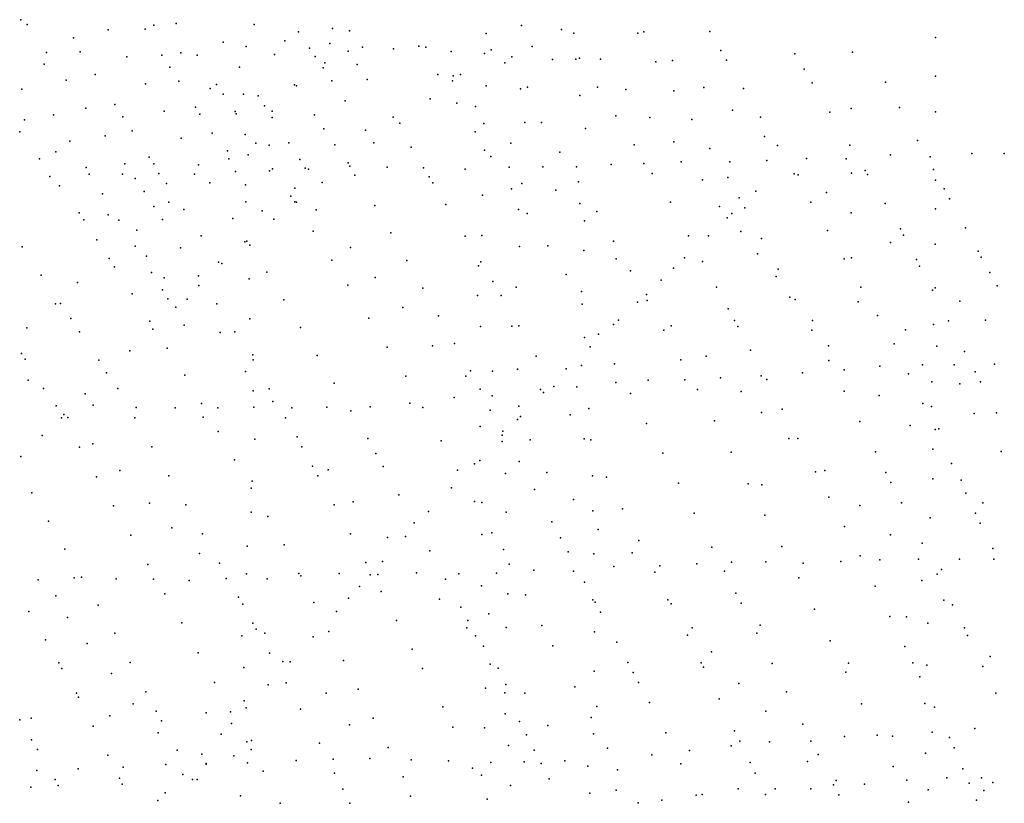
# Model space of a CAD drawing. Extents: x 13441597 to 13652829, y 199800 to 556143.
# Drawn here: x 13535968 to 13541105, y 329339 to 333427 of the extents above; entities that cross this region are included whole.
import ezdxf

# ---------------------------------------------------------------- set-up
doc = ezdxf.new("R2010")
doc.units = 0

msp = doc.modelspace()

# ---------------------------------------------------------------- linework, layer by layer
at = {"layer": 'sms_scatterpoint_vertices', "color": 100}
for p in [(13535973.90185, 333427.05944, 558.20001), (13536006.63317, 333401.33008, 556.59998), (13536623.0982, 333377.09219, 557.40002), (13536666.96698, 333399.1509, 558.20001), (13536784.63859, 333406.35263, 558.79999), (13537192.13822, 333402.62971, 557.59998), (13537599.97005, 333380.6962, 559.20001), (13538586.37168, 333396.66554, 556.40002), (13538793.83952, 333376.15707, 556.40002), (13536249.48453, 333332.84358, 558.20001), (13536429.5572, 333374.58734, 558.40002), (13537422.45737, 333363.28834, 557), (13537689.48869, 333368.15329, 558.20001), (13538401.78382, 333355.83464, 556.59998), (13538859.46709, 333357.10754, 558.20001), (13539193.36739, 333357.13769, 557.20001), (13539224.00993, 333363.77283, 559.20001), (13539568.39294, 333365.01269, 560.20001), (13540746.22809, 333334.97139, 558.20001), (13537028.7397, 333310.56125, 561.40002), (13537149.23301, 333286.43054, 558.20001), (13537352.02836, 333316.44591, 557.20001), (13537480.28101, 333278.28407, 558.79999), (13537585.63813, 333302.47712, 558.20001), (13537757.04606, 333284.33954, 557.20001), (13537918.53701, 333275.13438, 556.20001), (13538050.34994, 333288.67516, 556.59998), (13538087.21515, 333283.27298, 557.20001), (13538642.39307, 333287.33263, 557.20001), (13536108.30895, 333256.37201, 557.40002), (13536283.83037, 333259.55926, 556.79999), (13536527.41178, 333233.61143, 558), (13536710.34229, 333241.99882, 558), (13536809.17038, 333253.92026, 559.20001), (13536893.41997, 333242.29083, 561.40002), (13537297.04314, 333245.58631, 558.59998), (13537509.57726, 333235.28277, 558.59998), (13537680.90571, 333262.70301, 559.59998), (13538218.92426, 333261.37739, 556.20001), (13538392.45404, 333250.3704, 557.20001), (13538427.37575, 333269.23188, 556.40002), (13538535.32264, 333233.74257, 557.20001), (13538870.19673, 333221.63642, 557.20001), (13538888.87505, 333226.02756, 557), (13538997.74949, 333221.94309, 558.20001), (13539626.48413, 333265.84443, 559.59998), (13540011.7075, 333249.6148, 559.20001), (13540313.18869, 333258.17924, 557.20001), (13536095.15965, 333195.38691, 558.20001), (13536751.25657, 333178.959, 557.59998), (13537114.4126, 333179.49055, 565.20001), (13537550.43847, 333175.28071, 559), (13537560.46037, 333201.78675, 558.20001), (13537727.9341, 333193.70167, 558.79999), (13538498.39093, 333201.68247, 556.59998), (13538747.93161, 333219.40219, 557.20001), (13539286.90548, 333206.98241, 559.40002), (13539373.05507, 333214.6333, 558.20001), (13539655.91422, 333215.76117, 556.59998), (13536361.77752, 333140.49477, 558.20001), (13538149.84449, 333140.64887, 556.59998), (13538228.75226, 333133.98912, 557.20001), (13538268.37803, 333141.79933, 556.79999), (13540060.46587, 333168.50055, 560.40002), (13540745.44374, 333132.4683, 556.20001), (13536209.986, 333111.41441, 557.40002), (13536624.53586, 333091.61021, 558.59998), (13536797.58739, 333106.90578, 562.40002), (13536961.86334, 333068.38369, 565.20001), (13536995.24946, 333089.23989, 565.59998), (13537401.96791, 333087.5313, 559.20001), (13537412.56143, 333082.66202, 558.20001), (13537596.6981, 333107.27754, 559), (13537781.14803, 333114.68877, 559.20001), (13538226.23207, 333107.61965, 557.79999), (13538401.54036, 333081.45853, 557.20001), (13538617.77172, 333074.27013, 557.20001), (13538983.16171, 333075.88475, 556.79999), (13539536.97442, 333072.85409, 562.20001), (13539744.16818, 333067.53584, 556.40002), (13540103.03828, 333097.39744, 559.20001), (13540485.64331, 333101.37665, 556.40002), (13535979.72778, 333064.7118, 558.20001), (13537029.19292, 333038.22301, 566.79999), (13537136.47546, 333039.16285, 562.20001), (13537211.66957, 333030.4071, 566.40002), (13538581.14633, 333066.5141, 557.20001), (13538889.42634, 333031.64878, 556.20001), (13539129.72687, 333062.36553, 557.20001), (13539381.21339, 333055.82914, 556.59998), (13536312.4328, 332965.45877, 557.40002), (13536464.40909, 332984.41876, 557.79999), (13536884.85192, 332970.80098, 565), (13537245.65045, 332977.36633, 565.79999), (13537666.85659, 333004.27453, 563), (13538109.37853, 333014.3679, 557.40002), (13538249.35878, 332991.61091, 556.79999), (13538346.47273, 332974.14695, 557.20001), (13540305.81988, 332964.4356, 561.20001), (13540557.85387, 332969.05912, 559.40002), (13536144.99816, 332930.0201, 557), (13536506.09161, 332920.38002, 558), (13536722.41122, 332949.62304, 563.40002), (13536908.01771, 332934.7745, 567.20001), (13537092.37707, 332947.24067, 566.20001), (13537097.83039, 332936.20306, 566.59998), (13537285.77973, 332916.33803, 564), (13537285.92174, 332949.75116, 558.20001), (13537506.87567, 332930.48887, 561.40002), (13537916.05047, 332917.69731, 556.79999), (13539078.21819, 332924.74393, 557), (13539255.44604, 332916.84841, 559.20001), (13539686.19906, 332955.10555, 557.20001), (13539832.42327, 332919.31085, 556), (13540195.13891, 332944.18209, 556.20001), (13540746.61232, 332946.20016, 560.20001), (13535993.89997, 332903.99112, 557.20001), (13537950.37724, 332886.93758, 556.79999), (13538389.35415, 332885.83485, 557.20001), (13538603.86534, 332890.76419, 557.20001), (13538690.14575, 332891.32776, 556.79999), (13539474.75389, 332905.67464, 556.40002), (13535968.0167, 332841.76255, 557.59998), (13536414.1124, 332820.50208, 557.59998), (13536553.94075, 332847.34147, 561.59998), (13536972.09905, 332835.70862, 566), (13537144.8075, 332828.72687, 563.20001), (13537555.47814, 332857.46609, 562.79999), (13537771.71122, 332850.26965, 557.59998), (13538344.37372, 332842.49124, 556.79999), (13538919.57481, 332860.0847, 557.20001), (13539853.78004, 332818.45781, 558.20001), (13536230.02743, 332792.85982, 557.20001), (13536811.2497, 332809.4968, 567.79999), (13537199.68098, 332782.14093, 564.40002), (13537268.87511, 332773.27614, 563.20001), (13537372.20564, 332785.28197, 561.59998), (13537611.78484, 332773.44693, 560.40002), (13537815.68492, 332784.25012, 557.20001), (13538009.67403, 332762.47626, 556.79999), (13538530.04548, 332783.10967, 557.20001), (13539173.2574, 332774.61562, 557), (13539380.83344, 332789.54986, 557.20001), (13539920.67947, 332771.08621, 556.20001), (13540299.59512, 332771.95726, 558.79999), (13540651.81125, 332796.64321, 556.20001), (13536156.00907, 332736.84403, 558.20001), (13536644.22358, 332710.27817, 566.20001), (13537052.59125, 332742.00372, 566.20001), (13537159.51192, 332721.6758, 565.20001), (13538392.63546, 332747.19026, 558.20001), (13538426.26845, 332713.38125, 559.20001), (13538786.77518, 332736.16473, 556), (13539569.06424, 332754.52215, 557.79999), (13540510.60943, 332722.16851, 558.20001), (13540717.14956, 332711.78485, 558.20001), (13540935.18976, 332728.95026, 558.20001), (13541104.77017, 332729.02821, 560.20001), (13536071.85307, 332701.9057, 557.40002), (13536516.54338, 332675.55947, 561.59998), (13536668.13934, 332674.26508, 568.20001), (13536900.83935, 332669.38456, 565.40002), (13537059.3472, 332700.61659, 563.79999), (13537429.33566, 332697.2276, 558.20001), (13537681.00983, 332680.55136, 557.59998), (13537691.09327, 332662.51118, 558.20001), (13537885.53813, 332656.9436, 559.20001), (13538521.08559, 332657.40329, 559.20001), (13538697.39872, 332658.59866, 558.20001), (13538872.23013, 332658.75587, 557.20001), (13539054.34062, 332671.19683, 557.20001), (13539224.57875, 332676.33498, 560.20001), (13539418.74629, 332685.96207, 558.20001), (13539673.12635, 332685.55644, 557.20001), (13539865.08044, 332693.12194, 559.20001), (13540073.49974, 332703.01572, 557.20001), (13540279.87273, 332701.73702, 560.20001), (13536124.5694, 332608.70582, 558.20001), (13536315.05771, 332655.69986, 557.40002), (13536329.93488, 332621.54713, 561.20001), (13536504.76626, 332621.68614, 568.20001), (13536694.54472, 332625.13555, 569.20001), (13536879.96974, 332620.40784, 568.20001), (13537094.29932, 332635.44399, 564.20001), (13537270.57564, 332638.6525, 560.20001), (13537287.64395, 332649.08765, 563.79999), (13537457.90084, 332653.20047, 560), (13537475.26402, 332647.44208, 558.20001), (13537716.69544, 332616.40548, 557.20001), (13538075.42706, 332654.33191, 558.20001), (13538104.04894, 332607.26928, 556.79999), (13538292.41243, 332647.1541, 558.20001), (13539267.54772, 332624.47399, 556.79999), (13540008.9368, 332622.86191, 556.20001), (13540030.05124, 332617.1742, 557.20001), (13540308.26877, 332626.32453, 557.20001), (13540378.55656, 332639.76297, 558.20001), (13540390.92964, 332619.74106, 559.79999), (13540735.62837, 332645.30281, 556.40002), (13536174.95896, 332561.0236, 557.59998), (13536570.46752, 332598.58159, 566.40002), (13536734.50747, 332573.21523, 564), (13536960.31021, 332576.30942, 565.40002), (13537146.59636, 332565.5249, 558.59998), (13537546.31507, 332577.86549, 558.79999), (13538122.62403, 332576.22246, 558.20001), (13538587.16634, 332572.55251, 557.20001), (13538882.65578, 332580.98839, 556.20001), (13539530.02241, 332591.81667, 558.20001), (13539662.6257, 332603.35632, 556), (13540746.40175, 332589.81621, 558.20001), (13536400.8391, 332518.55385, 557.59998), (13536618.22553, 332530.6037, 564.59998), (13537383.29339, 332506.05025, 561.79999), (13537404.29106, 332547.9427, 559.20001), (13538381.91954, 332512.10822, 557.20001), (13538534.38876, 332545.2652, 559.40002), (13538764.87748, 332538.33846, 557.20001), (13539808.00074, 332532.11039, 556.40002), (13540177.31727, 332524.70397, 557.20001), (13540790.76313, 332544.05825, 558.59998), (13536668.41815, 332452.54576, 561.40002), (13536746.8125, 332474.21982, 566.20001), (13537148.19892, 332477.47174, 562.20001), (13537403.34936, 332476.04227, 561.40002), (13537411.61909, 332475.18043, 558.79999), (13537821.6259, 332458.35241, 557), (13538191.47091, 332463.07266, 557.79999), (13538889.95984, 332468.74083, 557.20001), (13539362.58937, 332474.34647, 556.40002), (13539619.62981, 332451.71515, 557.20001), (13539721.58046, 332498.12943, 557.40002), (13540095.69501, 332474.61045, 556.20001), (13540483.01548, 332467.53899, 560.20001), (13540818.71504, 332492.93686, 556.40002), (13536278.0661, 332420.14197, 557.59998), (13536429.07909, 332409.7234, 558.20001), (13536824.0423, 332436.139, 558.20001), (13537233.84653, 332430.43354, 557.59998), (13537515.14106, 332435.55589, 557.20001), (13538570.8718, 332437.60019, 557.20001), (13538616.30408, 332415.14379, 558.20001), (13538978.53766, 332425.81246, 556.20001), (13539684.07557, 332415.43478, 556.40002), (13539750.31718, 332444.99625, 556), (13540305.32271, 332418.71968, 558.20001), (13540745.40107, 332439.95621, 557.20001), (13536302.75007, 332383.13001, 559.20001), (13536485.87138, 332381.39453, 557.79999), (13536712.42614, 332384.49989, 558.20001), (13537079.27177, 332389.1475, 557.79999), (13537294.68524, 332385.98129, 560.40002), (13538914.14675, 332377.05069, 556.20001), (13539659.72934, 332392.71524, 557.20001), (13536578.361, 332329.416, 562.20001), (13536914.32832, 332299.07678, 557.40002), (13537499.91627, 332323.91008, 557.59998), (13537904.52741, 332315.08475, 556.79999), (13538292.03394, 332297.85491, 556.20001), (13538379.01128, 332301.46731, 558.20001), (13539457.3452, 332298.90305, 558.20001), (13539560.88072, 332299.78568, 557.20001), (13539730.8065, 332322.13338, 557.20001), (13540182.43577, 332327.37143, 556.79999), (13540562.72911, 332335.3591, 556.40002), (13540579.07601, 332303.26089, 557.79999), (13540901.80279, 332340.5712, 557), (13536369.92263, 332279.0564, 557.40002), (13536570.88627, 332245.24764, 557.40002), (13537142.24189, 332268.80059, 557.59998), (13537152.68837, 332272.02804, 558.20001), (13537168.84624, 332250.04843, 558.40002), (13538723.67702, 332247.01494, 556.59998), (13539066.15095, 332271.49817, 556.20001), (13539838.02839, 332285.62442, 556.40002), (13540510.75177, 332264.54679, 558.20001), (13540744.28195, 332255.67097, 557.20001), (13535980.39085, 332242.62292, 557.20001), (13536807.39647, 332237.39802, 558), (13537693.55224, 332239.35569, 557.20001), (13538575.17077, 332243.28991, 559.20001), (13538911.70769, 332223.11494, 557.20001), (13539816.97071, 332206.26817, 557.20001), (13540968.56266, 332219.29167, 560.79999), (13536435.48521, 332181.02837, 559.20001), (13536628.85241, 332193.65433, 559.20001), (13537004.61539, 332162.01491, 557.20001), (13537021.99723, 332155.24407, 558.40002), (13537596.466, 332172.7904, 558.40002), (13537987.4484, 332170.80528, 557.40002), (13538361.63991, 332143.20936, 557.20001), (13538373.27247, 332163.67052, 557.20001), (13539079.10536, 332178.59037, 556.20001), (13539436.93448, 332184.12353, 556.59998), (13539530.32074, 332165.58388, 556.20001), (13540269.19618, 332179.12064, 556.40002), (13540307.35986, 332184.8827, 558.20001), (13540645.9457, 332175.90779, 556.40002), (13540984.89162, 332188.20586, 558.40002), (13536080.62623, 332094.6012, 556.79999), (13536462.53041, 332137.98484, 557.59998), (13536655.92055, 332108.08895, 560.40002), (13536901.59945, 332091.295, 557.20001), (13537257.69007, 332109.92395, 557.79999), (13538818.69804, 332097.89726, 556.59998), (13539153.76539, 332117.18421, 557.40002), (13539379.38758, 332130.42347, 557.20001), (13539925.74079, 332126.25293, 556.79999), (13540661.57984, 332141.77167, 561.20001), (13541029.13626, 332108.02312, 560.40002), (13536268.91231, 332056.50985, 558.20001), (13536722.46557, 332079.93795, 557.20001), (13536901.76977, 332040.67608, 557.79999), (13537165.26348, 332075.84346, 560.20001), (13537679.89586, 332041.68085, 558), (13537822.4699, 332082.75218, 557.20001), (13538435.93596, 332060.53297, 558.20001), (13539313.7371, 332068.47577, 556.40002), (13539915.19349, 332087.58686, 558.20001), (13536554.38918, 331996.90003, 559.79999), (13536713.10458, 332016.99647, 558), (13538070.37041, 332026.52612, 557.20001), (13538557.26153, 332032.375, 557.20001), (13538899.12647, 332008.24732, 556.20001), (13539238.5752, 331993.19254, 558.20001), (13539602.54698, 332032.25122, 559), (13540355.95769, 332030.87019, 556.59998), (13540729.93213, 332015.45847, 556.20001), (13540743.21155, 332027.85156, 557.20001), (13541067.19421, 332037.85124, 558.20001), (13536154.64492, 331944.07901, 558.20001), (13536180.11275, 331946.5663, 558.59998), (13536741.70597, 331970.94423, 557.40002), (13536842.29754, 331968.72362, 557.20001), (13536996.55376, 331945.20602, 557.20001), (13537345.87697, 331964.72563, 557.59998), (13538356.21497, 331988.2068, 557.20001), (13538480.04241, 331987.43, 556.79999), (13538902.57923, 331942.5017, 556.20001), (13539190.53846, 331952.82869, 556.40002), (13539241.39951, 331961.8585, 557.79999), (13539985.47687, 331978.5184, 557.20001), (13540013.45438, 331966.88177, 556.40002), (13540341.59707, 331954.67358, 557.20001), (13540872.05359, 331958.33369, 558.20001), (13536782.27282, 331927.13448, 557.40002), (13537967.16062, 331925.42457, 557.20001), (13539663.9015, 331918.96855, 559.40002), (13536234.07414, 331867.5634, 562), (13536646.26746, 331854.80348, 557.40002), (13537169.07657, 331866.33769, 558.20001), (13537788.83753, 331869.52652, 556.79999), (13538153.29344, 331882.24727, 556.40002), (13539066.58842, 331837.16855, 556.20001), (13539091.68599, 331859.90117, 557.59998), (13539698.038, 331857.83463, 557), (13540104.76099, 331857.18649, 558.20001), (13540442.70174, 331883.63216, 556.59998), (13540735.4525, 331837.36978, 557.20001), (13540813.90112, 331856.02155, 556.40002), (13541005.93638, 331859.54827, 560.20001), (13536006.07207, 331819.88929, 557.20001), (13536280.35068, 331798.54546, 559.40002), (13536662.04293, 331812.56776, 557.40002), (13536826.74225, 331833.78619, 557.20001), (13537014.2817, 331795.68738, 558.20001), (13537090.77753, 331798.09168, 557.20001), (13537433.29641, 331820.5261, 557), (13538371.92311, 331826.50289, 558.20001), (13538536.24045, 331827.47794, 557.20001), (13538571.46, 331830.14597, 556.79999), (13538987.21168, 331787.12017, 556.20001), (13539329.01627, 331807.54522, 556.20001), (13539367.61611, 331830.52518, 556.20001), (13539714.36544, 331826.7479, 558.40002), (13540101.16917, 331807.51096, 558.20001), (13540588.88969, 331809.36868, 558.20001), (13538236.2175, 331737.96872, 556.59998), (13538913.99393, 331769.58277, 556.20001), (13540529.46545, 331735.38237, 556.40002), (13535977.74089, 331685.73311, 563), (13536541.79343, 331699.01378, 557.40002), (13536738.12846, 331713.71941, 557.20001), (13537885.39102, 331718.40807, 559.40002), (13538122.39905, 331724.75528, 557.20001), (13538943.40575, 331720.5107, 556.40002), (13539781.15741, 331703.44069, 557), (13540187.45643, 331726.0724, 558.20001), (13540752.55482, 331723.27764, 561.20001), (13540897.12112, 331696.57117, 556.20001), (13535996.29539, 331655.69666, 560.40002), (13536380.58988, 331650.52506, 557.59998), (13537184.50513, 331678.30458, 558.20001), (13537185.73422, 331652.0035, 556.79999), (13537520.73536, 331675.3148, 556.79999), (13538662.89731, 331671.85021, 556.20001), (13539071.09511, 331631.72523, 556.20001), (13539416.6527, 331652.22019, 556.20001), (13539549.11333, 331671.856, 557.20001), (13540188.88516, 331648.14049, 556.79999), (13541054.41521, 331630.61414, 560.20001), (13536421.5611, 331584.44834, 557.40002), (13537145.56302, 331591.53839, 557.20001), (13538319.12411, 331594.70257, 556.40002), (13538433.95193, 331593.76124, 558.20001), (13538565.07969, 331604.25499, 557.20001), (13538819.45317, 331604.85192, 556.40002), (13538899.42284, 331622.51239, 558.20001), (13540052.72161, 331584.89804, 558.20001), (13540268.5597, 331599.9916, 558.20001), (13540455.0676, 331618.59892, 558.20001), (13540604.35793, 331579.82793, 556.59998), (13540677.8051, 331625.7234, 557.20001), (13540843.62439, 331626.74266, 557.20001), (13540953.10184, 331590.28028, 558), (13536011.78184, 331546.63426, 557.20001), (13536829.99057, 331572.63571, 557.20001), (13537608.15696, 331531.11595, 557), (13537981.94577, 331567.29004, 556.79999), (13538294.86798, 331566.92398, 556.20001), (13539078.87279, 331534.67301, 557.20001), (13539247.48955, 331546.86863, 557.20001), (13539438.06417, 331548.33045, 558.20001), (13539624.73981, 331557.82203, 559.20001), (13539836.9018, 331568.79442, 558.20001), (13539865.02806, 331549.06079, 556.79999), (13540726.69919, 331537.52587, 557.20001), (13540873.21971, 331527.0542, 556.20001), (13540981.09239, 331537.13488, 556.20001), (13536091.37413, 331502.51916, 557.79999), (13536309.4873, 331475.09392, 557.40002), (13536480.83037, 331502.50511, 557.40002), (13537185.68103, 331490.01206, 559.20001), (13537270.28214, 331500.66399, 556.79999), (13538369.63864, 331499.44263, 558), (13538684.84932, 331497.0988, 557.20001), (13538700.14812, 331481.1792, 556.40002), (13538754.33586, 331513.55482, 556.59998), (13538875.18385, 331511.71325, 557.20001), (13539154.97965, 331476.33061, 556.40002), (13539504.27178, 331497.90759, 557.20001), (13539731.82657, 331487.89943, 557.20001), (13540269.83243, 331489.65866, 559), (13536916.71319, 331425.38424, 557.20001), (13537288.75167, 331434.17916, 558.20001), (13538004.0152, 331426.9632, 558.20001), (13538235.35043, 331456.49422, 557.20001), (13538432.54773, 331465.15554, 557.20001), (13540451.11983, 331465.6476, 558.20001), (13540679.2514, 331424.27374, 557.20001), (13536157.55914, 331411.58869, 558.20001), (13536351.84861, 331415.11696, 557.20001), (13536574.91974, 331403.98334, 557.20001), (13536778.32153, 331401.60622, 558.20001), (13537001.94069, 331401.62359, 559.20001), (13537188.72872, 331405.02254, 560.20001), (13537387.64817, 331401.55684, 559.20001), (13537570.66699, 331405.90273, 559.20001), (13537696.3298, 331386.9311, 557), (13537796.51826, 331406.98102, 558.20001), (13538071.22177, 331403.89035, 556.59998), (13538422.66271, 331390.05442, 559.20001), (13538572.37912, 331409.99952, 558.20001), (13538937.28617, 331398.44234, 556.20001), (13539838.13671, 331378.47784, 558.20001), (13539946.63081, 331395.65207, 557), (13540725.30793, 331408.92004, 558.20001), (13540948.09661, 331372.513, 558.20001), (13541064.33324, 331376.67301, 556.59998), (13536185.70398, 331349.32844, 557.40002), (13536198.14419, 331366.76579, 557.40002), (13536219.42417, 331351.96559, 557.20001), (13536569.14323, 331350.21905, 557.40002), (13536925.52178, 331353.66121, 559.20001), (13537354.83115, 331349.32481, 557.20001), (13538564.6341, 331341.01206, 558.40002), (13538580.09162, 331357.4934, 556.40002), (13538840.32113, 331366.29699, 557.40002), (13539238.8653, 331320.9363, 556.59998), (13539592.0773, 331333.4743, 557), (13540350.79935, 331330.16502, 557.20001), (13537002.68675, 331278.11945, 557.40002), (13538370.20347, 331304.05175, 559.20001), (13538488.45841, 331279.88707, 556.40002), (13540613.04923, 331310.67754, 559.20001), (13540744.02223, 331288.78282, 558.59998), (13540763.47056, 331292.17718, 560.20001), (13536086.06823, 331257.41248, 557.40002), (13537194.75043, 331239.09191, 557.20001), (13537415.89961, 331251.21766, 557.20001), (13537783.77201, 331241.72082, 556.59998), (13538167.45355, 331229.48102, 558), (13538484.34552, 331258.5507, 557.40002), (13538485.687, 331226.17707, 558.20001), (13538630.35669, 331234.89353, 558.20001), (13538913.16633, 331240.06058, 558.40002), (13538948.51625, 331235.64447, 557.20001), (13539980.22452, 331241.36387, 557.20001), (13540027.48447, 331242.22989, 557), (13536280.03506, 331196.13811, 557.20001), (13536348.73721, 331214.59738, 557.20001), (13536657.43885, 331198.94543, 557.59998), (13537439.38125, 331197.98594, 557.40002), (13539679.86551, 331170.05346, 556.20001), (13540432.49897, 331171.69753, 558.20001), (13540731.64571, 331186.29886, 558.20001), (13541089.07506, 331173.62641, 558.20001), (13535974.74134, 331148.07334, 557.40002), (13537089.41155, 331130.86865, 557), (13537826.46976, 331163.52872, 558.40002), (13538368.16677, 331127.84978, 560.20001), (13538573.87743, 331122.49349, 556.59998), (13539323.50223, 331165.55602, 556.40002), (13536490.10958, 331074.41166, 557.20001), (13537495.98636, 331097.77282, 559.40002), (13537578.14131, 331078.0081, 557.20001), (13537864.4823, 331095.37569, 556.79999), (13538251.27783, 331077.11938, 557.40002), (13538340.74328, 331109.12531, 556.79999), (13538717.51754, 331064.37054, 556.20001), (13540119.96267, 331068.7722, 558.20001), (13540167.88038, 331074.71278, 559.20001), (13540486.22821, 331065.36421, 562), (13540829.05989, 331112.154, 556.59998), (13536369.11623, 331042.85279, 557.20001), (13536745.75401, 331046.66006, 556.79999), (13537179.97531, 331020.13587, 558.20001), (13537523.93245, 331046.64738, 557.59998), (13538502.98912, 331059.44014, 557.20001), (13538955.70797, 331047.46175, 558.20001), (13539029.39061, 331039.69669, 556.40002), (13540732.23776, 331031.40591, 559.20001), (13540879.43735, 331024.99646, 558.20001), (13537175.38728, 330983.60452, 557), (13538221.43298, 330985.4551, 556.59998), (13538653.1114, 330975.11166, 558.20001), (13539405.15813, 331009.10905, 557.20001), (13539768.42365, 331005.63459, 557), (13539840.56934, 330999.86889, 559.20001), (13540513.46809, 331012.20448, 558.40002), (13536030.72442, 330957.7383, 558.79999), (13537707.24889, 330911.28291, 559.20001), (13537945.96222, 330948.03242, 556.79999), (13538341.30775, 330913.73444, 556.59998), (13538857.40534, 330924.17214, 559.20001), (13540189.94514, 330935.40017, 557.40002), (13540903.95633, 330956.60056, 559), (13536458.18018, 330890.57993, 557), (13536644.77004, 330905.10757, 557.20001), (13536834.05192, 330895.38714, 556.79999), (13537608.4663, 330896.32125, 556.59998), (13538101.3712, 330861.77184, 556.40002), (13538379.69568, 330907.34801, 557.20001), (13538958.28772, 330865.26938, 558.20001), (13539113.44345, 330875.19298, 556.40002), (13540350.58478, 330891.77329, 557.20001), (13540567.92966, 330906.89721, 559.20001), (13540992.67402, 330906.59532, 561.20001), (13536117.44401, 330810.48378, 557.59998), (13537176.17106, 330858.07618, 559.20001), (13537262.1327, 330835.34227, 556.79999), (13538505.93484, 330857.00563, 557.20001), (13538743.96874, 330807.69359, 557.20001), (13539486.81513, 330852.66238, 556.59998), (13539856.21432, 330842.21443, 557.40002), (13540717.19919, 330828.64121, 560.20001), (13540953.88165, 330853.23577, 558.70001), (13536761.93814, 330775.62039, 558.20001), (13538026.67454, 330801.68787, 556.59998), (13538985.58808, 330767.56154, 556.20001), (13540271.5336, 330783.00472, 556.40002), (13540978.85377, 330801.04736, 556.59998), (13536547.26368, 330737.29531, 557), (13536922.35098, 330744.11456, 557), (13537693.01968, 330744.98333, 556.79999), (13537886.97061, 330726.24474, 557.20001), (13537981.4373, 330731.00448, 556.59998), (13538378.22434, 330741.28078, 557.20001), (13538431.33892, 330750.34985, 556.79999), (13538789.03206, 330723.47179, 558.79999), (13539198.26616, 330709.69121, 557.40002), (13540510.97994, 330738.7992, 559.20001), (13536204.14632, 330664.24171, 561.79999), (13537154.63877, 330680.50725, 557.20001), (13537348.1106, 330688.07879, 556.79999), (13538107.38786, 330655.34361, 556.79999), (13538491.47863, 330662.35294, 557.20001), (13539579.36474, 330675.15408, 558.40002), (13539944.02476, 330677.78251, 556.40002), (13540676.12266, 330695.25721, 558), (13541044.32243, 330668.60739, 557.79999), (13536905.45582, 330641.55081, 558.20001), (13538828.64102, 330650.28727, 557.79999), (13538963.89497, 330640.60979, 558.20001), (13539162.67359, 330645.25645, 557.20001), (13540353.14168, 330629.59747, 557.20001), (13540455.59293, 330608.19041, 559.20001), (13540657.37248, 330612.90518, 559.20001), (13540871.24776, 330612.78163, 558.20001), (13541049.86467, 330612.01236, 562.20001), (13536636.32996, 330585.02315, 557.40002), (13537010.66959, 330591.83022, 557), (13537773.80481, 330594.58946, 556.79999), (13537860.75182, 330600.22408, 556.40002), (13538521.37136, 330586.96563, 556.40002), (13538651.03076, 330554.91042, 559.20001), (13538857.4784, 330550.58249, 558.20001), (13539067.15894, 330574.66392, 559.20001), (13539307.23505, 330578.04202, 559.20001), (13539500.67032, 330587.65609, 558.20001), (13539681.37094, 330596.02619, 558.20001), (13539859.91362, 330599.29599, 559.20001), (13540055.18278, 330590.72441, 558.20001), (13540251.61846, 330600.39986, 557.20001), (13540777.6914, 330558.41687, 558.20001), (13536065.22864, 330503.77925, 562.20001), (13536251.87701, 330515.26735, 560.20001), (13536290.84972, 330517.99997, 558.59998), (13536471.84582, 330510.15087, 557.20001), (13536666.23498, 330508.62129, 559.20001), (13536852.46422, 330501.88278, 558.20001), (13537044.40043, 330511.44867, 558.20001), (13537152.00302, 330536.69276, 557.20001), (13537259.06305, 330509.28058, 557.20001), (13537425.14271, 330537.61539, 557), (13537435.11625, 330525.64773, 559.20001), (13537635.26722, 330537.3931, 557.20001), (13537796.74066, 330530.21129, 558), (13537836.48183, 330531.94812, 557.20001), (13538038.92006, 330541.71386, 557.20001), (13538188.87084, 330508.00121, 556.40002), (13538259.63952, 330536.62835, 557.20001), (13538455.4553, 330539.18987, 558.20001), (13539282.32137, 330545.18813, 557.40002), (13539644.69582, 330549.7948, 558.20001), (13540032.56807, 330514.37678, 556.79999), (13540675.16955, 330501.86307, 558.20001), (13540754.86312, 330534.71161, 556.40002), (13537740.81512, 330469.458, 556.59998), (13538377.11838, 330472.96365, 557.20001), (13538914.06462, 330492.89498, 557), (13540430.34255, 330471.04743, 556.59998), (13536156.77561, 330421.40861, 559.20001), (13536725.4158, 330431.73923, 557.40002), (13537109.20217, 330414.42105, 558.20001), (13537684.13909, 330408.69118, 558), (13537853.8408, 330444.18221, 556.79999), (13538158.51475, 330403.16598, 557.20001), (13538515.19656, 330431.94935, 557.20001), (13538606.84848, 330426.53587, 556.59998), (13538957.79528, 330399.53716, 557.20001), (13539348.75314, 330400.61176, 558.20001), (13539704.59097, 330434.46058, 560.40002), (13540788.87912, 330398.65623, 558.20001), (13536377.5542, 330371.75856, 558), (13537132.38919, 330377.3827, 556.20001), (13537502.94443, 330386.15382, 557.40002), (13538269.58619, 330361.65753, 557.40002), (13538970.75193, 330388.63713, 558.40002), (13539366.39627, 330379.67327, 557.59998), (13539731.81118, 330382.31202, 556.59998), (13540114.36092, 330350.84764, 556.59998), (13540834.35484, 330374.18005, 556.79999), (13536015.67315, 330339.8771, 558), (13536216.61647, 330308.08942, 560.20001), (13537620.12684, 330338.67888, 557), (13538415.78758, 330327.87794, 557.20001), (13538998.72068, 330336.5014, 557.79999), (13540508.27608, 330313.52353, 556.40002), (13540594.62206, 330311.05802, 560.20001), (13536814.4844, 330279.46777, 557.40002), (13537183.70667, 330279.09746, 556.79999), (13537201.53209, 330248.03624, 558.79999), (13537934.64645, 330292.77681, 557), (13538300.06957, 330253.88259, 557.20001), (13538305.36923, 330292.45207, 558.20001), (13538505.64027, 330256.62251, 557.20001), (13538692.32678, 330266.10643, 556.79999), (13539476.00672, 330254.11124, 558.20001), (13539830.69854, 330268.70461, 559.20001), (13540706.30018, 330277.67206, 557.20001), (13540897.33161, 330254.85566, 558.20001), (13536102.41322, 330191.61043, 558), (13536464.25977, 330225.51748, 557.79999), (13537126.389, 330212.24575, 557.20001), (13537247.71745, 330225.59075, 556.20001), (13537499.43716, 330207.9004, 556.59998), (13537579.97853, 330235.69095, 556.79999), (13538346.60701, 330212.20936, 556.59998), (13538967.59936, 330232.66347, 559.20001), (13539451.20403, 330215.18455, 557.20001), (13539814.22272, 330225.88026, 557.20001), (13540913.09745, 330213.635, 556), (13536319.64167, 330172.26852, 559.20001), (13538015.43469, 330142.38381, 557.59998), (13538387.36476, 330158.28143, 559.20001), (13538749.80076, 330159.83752, 559.40002), (13539084.14657, 330179.10974, 557.59998), (13540196.17347, 330186.3067, 557), (13540586.21065, 330155.99989, 557), (13536899.10822, 330124.07848, 558), (13537270.60205, 330122.73841, 558.59998), (13539577.36622, 330128.39868, 558.20001), (13541030.67203, 330104.42564, 558.20001), (13536171.36698, 330072.38189, 558.20001), (13536188.42257, 330042.31836, 557.20001), (13536545.0752, 330073.09504, 559.20001), (13537136.91145, 330046.39703, 559.20001), (13537340.44919, 330078.45016, 556.20001), (13537379.49627, 330077.13622, 556.59998), (13537657.03205, 330084.21623, 556.79999), (13538069.04403, 330042.1174, 558.59998), (13538422.86014, 330063.75986, 558.40002), (13538463.74031, 330044.2573, 562.20001), (13539140.8539, 330073.84021, 559.20001), (13539523.62082, 330071.73062, 560.20001), (13539535.28131, 330049.67031, 557.20001), (13539893.65312, 330068.38173, 556.59998), (13540292.10033, 330070.62208, 558.20001), (13540627.53107, 330071.71291, 559.20001), (13540700.56022, 330058.87899, 558.20001), (13540992.59133, 330053.10401, 556.40002), (13536447.06053, 330015.62999, 560.20001), (13538964.58446, 330028.09514, 558.20001), (13539168.82341, 330021.7047, 557.79999), (13540277.9686, 330022.77815, 556.20001), (13540664.14627, 329998.47652, 556.20001), (13536983.71475, 329969.70161, 557.40002), (13537263.87095, 329956.57566, 556.79999), (13537357.49858, 329966.37969, 557.20001), (13537734.06812, 329933.75389, 556.79999), (13538397.37513, 329938.7644, 557.20001), (13538504.33974, 329957.92856, 561.20001), (13538864.01859, 329946.27434, 557), (13539196.81154, 329968.55711, 561), (13539719.21013, 329963.94258, 557.20001), (13536263.56261, 329913.07802, 560), (13536275.18323, 329893.04025, 558.40002), (13536626.64188, 329920.68652, 559.59998), (13537567.1051, 329912.48788, 557.20001), (13538499.1327, 329914.29852, 556.79999), (13538603.44772, 329914.17839, 560.20001), (13539616.35896, 329884.10145, 557.40002), (13539968.41648, 329919.90993, 557.20001), (13541061.19302, 329913.63449, 557.59998), (13536559.49544, 329857.70741, 558.20001), (13537139.31069, 329873.31341, 557.20001), (13537148.9946, 329836.02934, 556.79999), (13538176.26408, 329841.58498, 557.40002), (13538978.47266, 329843.07215, 558.20001), (13539253.50138, 329864.29996, 557.40002), (13540360.53364, 329858.25156, 556.40002), (13540690.69753, 329860.25912, 557.20001), (13540741.35131, 329839.92755, 556.40002), (13536027.27605, 329783.24603, 563.20001), (13536438.31542, 329794.75927, 560.20001), (13536680.26392, 329819.40474, 561.40002), (13536940.09254, 329809.95504, 561.20001), (13537068.3224, 329815.32506, 557), (13537432.77459, 329830.05847, 558), (13537811.87383, 329782.29337, 557.20001), (13538501.12836, 329804.99129, 557.20001), (13538949.50039, 329785.84587, 556.79999), (13539859.95363, 329818.70358, 558.20001), (13535968.90689, 329774.08728, 557.59998), (13536351.47885, 329741.54749, 561.59998), (13536707.45942, 329768.26466, 557.20001), (13537072.40969, 329755.66546, 559.20001), (13537687.92975, 329747.63648, 557.20001), (13538227.73497, 329735.20527, 558.40002), (13538393.64171, 329732.15824, 557.20001), (13538576.15645, 329764.85113, 557.40002), (13538723.60371, 329745.27037, 560.20001), (13540054.05462, 329751.3888, 557.20001), (13540950.52663, 329728.34957, 557.20001), (13536689.80811, 329707.19741, 561.20001), (13537018.65725, 329699.00331, 561), (13538611.9413, 329695.64616, 559.40002), (13538961.55717, 329701.02113, 559.20001), (13539338.9307, 329706.90927, 557.20001), (13539697.45628, 329717.52078, 557.20001), (13540271.37616, 329686.52628, 557.20001), (13540442.33106, 329694.72361, 557), (13540521.23299, 329689.08392, 558.20001), (13540727.99349, 329709.07719, 557.20001), (13540819.28901, 329682.40472, 557), (13536030.0835, 329669.90378, 559.79999), (13537152.94958, 329659.93672, 556.79999), (13537176.84579, 329666.44623, 559.20001), (13537531.31357, 329652.65114, 557), (13537889.699, 329629.82102, 556.79999), (13538517.64413, 329640.26489, 561.20001), (13539034.96487, 329626.42983, 558.20001), (13539679.37772, 329639.23171, 558.20001), (13539724.73287, 329662.3359, 558.40002), (13539879.38739, 329659.09365, 559.20001), (13540094.71627, 329662.02659, 558.20001), (13540842.79875, 329628.16441, 559.79999), (13536061.02875, 329618.83101, 557), (13536427.02525, 329590.04136, 557.59998), (13536789.02822, 329615.85673, 559.20001), (13536918.48801, 329594.92481, 557.20001), (13537084.50591, 329585.7956, 561.20001), (13537175.46086, 329618.83634, 559), (13538652.41248, 329616.40241, 558), (13539266.73341, 329592.19511, 559.20001), (13539462.20547, 329613.99525, 559.20001), (13540134.23844, 329593.90486, 556.20001), (13540693.22087, 329600.10755, 561.20001), (13536508.47492, 329526.72498, 560.20001), (13536731.10465, 329540.89554, 558.20001), (13536940.39598, 329545.71371, 560.20001), (13536940.43279, 329543.6895, 560.20001), (13537155.70738, 329549.63092, 561.20001), (13537410.65107, 329561.35889, 558.20001), (13537602.63195, 329568.90528, 558.20001), (13537794.68653, 329572.40487, 557.20001), (13538010.95091, 329565.21071, 558.20001), (13538204.67213, 329559.63218, 560.20001), (13538425.45659, 329551.51198, 558.20001), (13538600.23792, 329555.71552, 560.20001), (13538688.21627, 329546.18545, 559.59998), (13538812.52988, 329560.60572, 558.20001), (13538931.61853, 329532.40863, 560.20001), (13539417.70184, 329544.33485, 557.40002), (13539778.53621, 329551.9525, 556.59998), (13540077.87149, 329557.43629, 557.20001), (13540524.12961, 329531.19596, 557), (13536057.76116, 329509.42826, 562.20001), (13536273.73123, 329518.41126, 561.20001), (13536818.33624, 329489.83464, 560.79999), (13537237.55946, 329505.5608, 559.59998), (13537610.72988, 329495.14465, 557), (13537968.29385, 329476.35051, 556.79999), (13538329.94639, 329521.4204, 557.59998), (13538377.89341, 329484.83514, 557.20001), (13539086.56979, 329512.96734, 560.20001), (13539805.81318, 329496.76772, 559), (13540804.39853, 329471.54316, 557.20001), (13540889.08691, 329518.65801, 556.20001), (13540986.00666, 329471.84059, 557.20001), (13536025.56275, 329422.78655, 559.20001), (13536152.41999, 329462.54939, 557.59998), (13536168.74414, 329431.46012, 560), (13536488.49866, 329469.66541, 561.79999), (13536503.32284, 329438.54912, 560.40002), (13536869.84787, 329463.43546, 561.59998), (13536893.12299, 329462.84629, 559.20001), (13538528.95297, 329431.90846, 558.20001), (13538729.43818, 329466.95554, 558.40002), (13540214.44189, 329435.40911, 558), (13540226.78739, 329457.90917, 557.20001), (13540375.73868, 329438.36664, 558.20001), (13540596.73712, 329459.63224, 560.20001), (13540921.23965, 329443.31518, 560.20001), (13541044.2567, 329446.58698, 556.40002), (13536726.28877, 329392.99177, 560.79999), (13537120.57729, 329376.87682, 560.20001), (13537653.52229, 329411.8917, 559.59998), (13538007.65027, 329375.82407, 557.20001), (13538943.19228, 329391.89077, 562.20001), (13539080.26032, 329406.5456, 560.20001), (13539497.22428, 329381.77442, 556.40002), (13539527.94623, 329384.36156, 559.20001), (13539715.76944, 329414.12341, 558.20001), (13539859.63583, 329385.37241, 556.20001), (13539909.38138, 329414.63203, 558.20001), (13540096.25993, 329414.00645, 558.20001), (13540240.91417, 329383.2474, 559.59998), (13540707.98496, 329409.02679, 561.20001), (13540997.73657, 329405.23477, 561.20001), (13536687.99487, 329352.81051, 558), (13537327.62468, 329340.14764, 557.40002), (13537690.87903, 329338.6642, 558), (13538407.17346, 329360.8393, 559.20001), (13539194.03319, 329340.79233, 561.20001), (13539317.59744, 329355.20165, 559.20001), (13540604.08722, 329345.36105, 558.40002), (13540958.86718, 329355.92362, 556)]:
    msp.add_point(p, dxfattribs=at)

doc.saveas('drawing.dxf')
